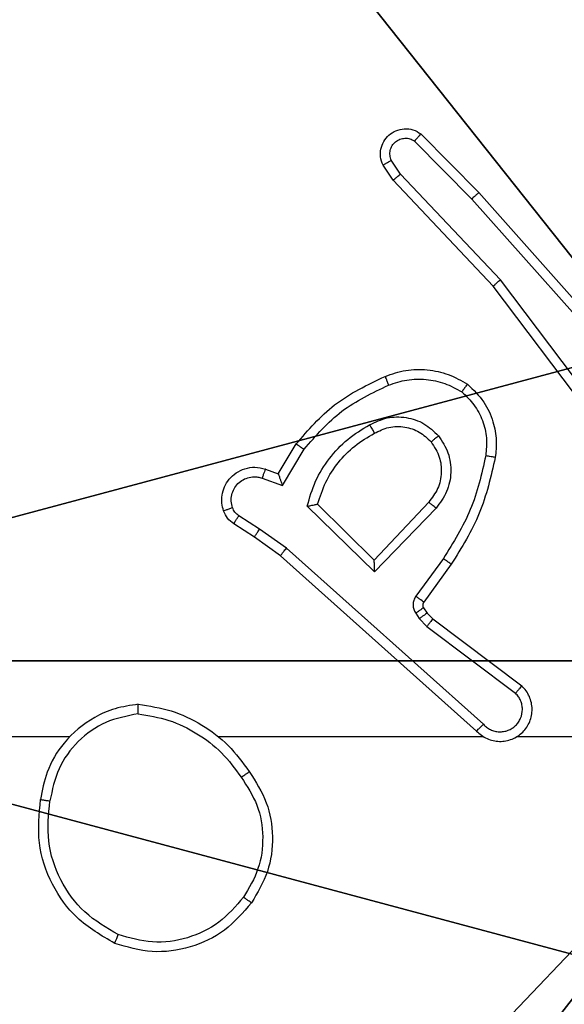
# Model space of a CAD drawing. Units: centimetres. Extents: x -227 to 226, y -202 to 203.
# Drawn here: x -71 to -70, y -37 to -35 of the extents above; entities that cross this region are included whole.
import ezdxf

# ---------------------------------------------------------------- set-up
doc = ezdxf.new("R2010")
doc.units = ezdxf.units.CM
doc.header["$LTSCALE"] = 2.54
doc.layers.get('0').update_dxf_attribs({"true_color": 0xff5454})
doc.layers.add('VP-EQ', color=7, linetype='Continuous', true_color=0x8a3492)

# ---------------------------------------------------------------- blocks, each defined once
blk = doc.blocks.new('Komponent_46')
at = {"color": 59, "true_color": 0x614a34}
mesh = blk.add_polyface(dxfattribs=at)
corners = [(9, 0, 103.0241), (4.95, 0.2576, 103.0241), (4.95, 0, 103.0241), (8.7424, 4.0502, 103.0241), (9, 4.0502, 103.0241), (0, 0, 103.0241), (0.2576, 4.05, 103.0241), (0, 4.05, 103.0241), (4.05, 0, 103.0241), (0.2576, 4.95, 103.0241), (4.0498, 8.7424, 103.0241), (4.05, 0.2576, 103.0241), (4.9498, 8.7424, 103.0241), (4.9498, 9, 103.0241), (9, 9, 103.0241), (8.7424, 4.9502, 103.0241), (9, 4.9502, 103.0241), (0, 9, 103.0241), (0, 4.95, 103.0241), (4.0498, 9, 103.0241)]
mesh.append_faces([[corners[k] for k in face] for face in [(0, 1, 2), (3, 0, 4), (5, 6, 7), (14, 15, 16), (9, 17, 18)]], dxfattribs={"vtx0": -1, "color": 59})
mesh.append_faces([[corners[k] for k in face] for face in [(6, 8, 9), (10, 11, 12), (12, 1, 13), (13, 1, 14), (15, 1, 3), (17, 9, 19), (19, 9, 10)]], dxfattribs={"vtx0": -1, "vtx1": -1, "color": 59})
mesh.append_faces([[corners[k] for k in face] for face in [(1, 0, 3), (9, 8, 10), (14, 1, 15)]], dxfattribs={"vtx0": -1, "vtx1": -1, "vtx2": -1, "color": 59})
mesh.append_faces([[corners[k] for k in face] for face in [(6, 5, 8), (10, 8, 11), (12, 11, 1)]], dxfattribs={"vtx0": -1, "vtx2": -1, "color": 59})
mesh = blk.add_polyface(dxfattribs=at)
corners = [(4.0498, 9), (0, 4.95), (0, 9), (0.2576, 4.95), (0.2576, 4.05), (4.9498, 8.7424), (4.05, 0.2576), (4.0498, 8.7424), (4.95, 0.2576), (0, 0), (0, 4.05), (4.05, 0), (9, 9), (4.9498, 9), (4.95, 0), (8.7424, 4.9502), (9, 4.9502), (8.7424, 4.0502), (9, 0), (9, 4.0502)]
mesh.append_faces([[corners[k] for k in face] for face in [(0, 1, 2), (4, 9, 10), (12, 5, 13), (15, 12, 16), (18, 17, 19)]], dxfattribs={"vtx0": -1, "color": 59})
mesh.append_faces([[corners[k] for k in face] for face in [(1, 0, 3), (3, 0, 4), (5, 6, 7), (6, 5, 8), (9, 4, 11), (7, 4, 0), (11, 7, 6), (8, 12, 14), (14, 17, 18), (17, 14, 15)]], dxfattribs={"vtx0": -1, "vtx1": -1, "color": 59})
mesh.append_faces([[corners[k] for k in face] for face in [(11, 4, 7), (5, 12, 8), (14, 12, 15)]], dxfattribs={"vtx0": -1, "vtx1": -1, "vtx2": -1, "color": 59})
blk = doc.blocks.new('Grupuj_203')
at = {"color": 0}
mesh = blk.add_polyface(dxfattribs=at)
corners = [(0.2886, 0, 1.5), (0, 25.7902, 1.5), (0, 0.8098, 1.5), (0.2886, 26.6, 1.5), (9.3114, 0, 1.5), (9.3114, 26.6, 1.5), (9.6, 0.8098, 1.5), (9.6, 25.7902, 1.5)]
mesh.append_faces([[corners[k] for k in face] for face in [(0, 1, 2), (5, 6, 7)]], dxfattribs={"vtx0": -1, "color": 0})
mesh.append_faces([[corners[k] for k in face] for face in [(1, 0, 3), (3, 4, 5)]], dxfattribs={"vtx0": -1, "vtx1": -1, "color": 0})
mesh.append_faces([[corners[k] for k in face] for face in [(3, 0, 4), (5, 4, 6)]], dxfattribs={"vtx0": -1, "vtx2": -1, "color": 0})
mesh = blk.add_polyface(dxfattribs=at)
corners = [(0, 25.7902), (0.2886, 0), (0, 0.8098), (0.2886, 26.6), (9.3114, 0), (9.3114, 26.6), (9.6, 25.7902), (9.6, 0.8098)]
mesh.append_faces([[corners[k] for k in face] for face in [(0, 1, 2), (4, 6, 7)]], dxfattribs={"vtx0": -1, "color": 0})
mesh.append_faces([[corners[k] for k in face] for face in [(1, 3, 4)]], dxfattribs={"vtx0": -1, "vtx1": -1, "color": 0})
mesh.append_faces([[corners[k] for k in face] for face in [(1, 0, 3), (4, 3, 5), (4, 5, 6)]], dxfattribs={"vtx0": -1, "vtx2": -1, "color": 0})
blk = doc.blocks.new('3DGeom_3912_Defintion_1')
at = {"color": 18, "true_color": 0x030303, "yscale": 0.3564000000000001, "rotation": 360}
blk.add_blockref('Grupuj_203', (-4.7217, -4.7842, -0.4824), dxfattribs=at)
blk = doc.blocks.new('Grupuj_150')
at = {"color": 0, "extrusion": (8.93165e-17, -4.44089e-16, -1)}
blk.add_blockref('3DGeom_3912_Defintion_1', (-4.8783, 4.7842, -103.2969), dxfattribs=at)
at = {"color": 0}
blk.add_blockref('Komponent_46', (0.3, 0.3), dxfattribs=at)
blk = doc.blocks.new('noga_WOODEN_LOW')
at = {"color": 0}
blk.add_blockref('Grupuj_150', (0, 0), dxfattribs=at)
blk = doc.blocks.new('Grupuj_89')
at = {"color": 0}
for centre in [(2.187, 2.187), (2.187, 2.187, 9.3756), (2.187, 2.187), (2.187, 2.187, 9.3756), (2.187, 2.187), (2.187, 2.187, 9.3756), (2.187, 2.187), (2.187, 2.187, 9.3756), (2.187, 2.187), (2.187, 2.187, 9.3756), (2.187, 2.187), (2.187, 2.187, 9.3756), (2.187, 2.187), (2.187, 2.187, 9.3756), (2.187, 2.187), (2.187, 2.187, 9.3756), (2.187, 2.187), (2.187, 2.187, 9.3756), (2.187, 2.187), (2.187, 2.187, 9.3756), (2.187, 2.187), (2.187, 2.187, 9.3756), (2.187, 2.187), (2.187, 2.187, 9.3756), (2.187, 2.187), (2.187, 2.187, 9.3756)]:
    blk.add_circle(centre, 2.9088, dxfattribs=at)
mesh = blk.add_polyface(dxfattribs=at)
corners = [(-0.332, 3.6414), (-0.332, 0.7327), (-0.7217, 2.187), (0.7327, 4.7061), (0.7327, -0.332), (2.187, -0.7217), (2.187, 5.0958), (3.6414, 4.7061), (3.6414, -0.332), (4.7061, 3.6414), (4.7061, 0.7327), (5.0958, 2.187)]
mesh.append_faces([[corners[k] for k in face] for face in [(0, 1, 2), (10, 9, 11)]], dxfattribs={"vtx0": -1, "color": 0})
mesh.append_faces([[corners[k] for k in face] for face in [(1, 3, 4), (4, 3, 5), (5, 7, 8), (8, 9, 10)]], dxfattribs={"vtx0": -1, "vtx1": -1, "color": 0})
mesh.append_faces([[corners[k] for k in face] for face in [(1, 0, 3), (5, 3, 6), (5, 6, 7), (8, 7, 9)]], dxfattribs={"vtx0": -1, "vtx2": -1, "color": 0})
mesh = blk.add_polyface(dxfattribs=at)
corners = [(-0.332, 0.7327, 9.3756), (-0.332, 3.6414, 9.3756), (-0.7217, 2.187, 9.3756), (0.7327, -0.332, 9.3756), (0.7327, 4.7061, 9.3756), (2.187, -0.7217, 9.3756), (2.187, 5.0958, 9.3756), (3.6414, -0.332, 9.3756), (3.6414, 4.7061, 9.3756), (4.7061, 0.7327, 9.3756), (4.7061, 3.6414, 9.3756), (5.0958, 2.187, 9.3756)]
mesh.append_faces([[corners[k] for k in face] for face in [(0, 1, 2), (10, 9, 11)]], dxfattribs={"vtx0": -1, "color": 0})
mesh.append_faces([[corners[k] for k in face] for face in [(1, 3, 4), (4, 5, 6), (6, 7, 8), (8, 9, 10)]], dxfattribs={"vtx0": -1, "vtx1": -1, "color": 0})
mesh.append_faces([[corners[k] for k in face] for face in [(1, 0, 3), (4, 3, 5), (6, 5, 7), (8, 7, 9)]], dxfattribs={"vtx0": -1, "vtx2": -1, "color": 0})
blk = doc.blocks.new('Grupuj_82')
at = {"color": 0}
mesh = blk.add_polyface(dxfattribs=at)
corners = [(9.2052, 0, 0.5), (0.8825, 6.5, 0.5), (0.8825, 0, 0.5), (9.2052, 6.5, 0.5)]
mesh.append_faces([[corners[k] for k in face] for face in [(0, 1, 2), (1, 0, 3)]], dxfattribs={"vtx0": -1, "color": 0})
mesh = blk.add_polyface(dxfattribs=at)
corners = [(9.1365, 6.5), (0.9511, 0), (0.9511, 6.5), (9.1365, 0)]
mesh.append_faces([[corners[k] for k in face] for face in [(0, 1, 2), (1, 0, 3)]], dxfattribs={"vtx0": -1, "color": 0})
blk = doc.blocks.new('Grupuj_44')
at = {"color": 0}
for name, p in [('Grupuj_82', (0, 0, 9.5033)), ('Grupuj_89', (2.9313, 1.0733, 0.2))]:
    blk.add_blockref(name, p, dxfattribs=at)
blk = doc.blocks.new('kotwa_WOODEN_LOW')
at = {"color": 254, "true_color": 0xe2e2e2}
blk.add_blockref('Grupuj_44', (0, 0), dxfattribs=at)
blk = doc.blocks.new('Grupuj_45')
at = {"color": 0, "rotation": 269.9999999999819}
blk.add_blockref('kotwa_WOODEN_LOW', (4.3, 21.0574, -0.2), dxfattribs=at)
at = {"color": 0}
blk.add_blockref('noga_WOODEN_LOW', (2.75, 11.2345, 9.804), dxfattribs=at)
blk = doc.blocks.new('wd1432')
at = {"color": 7, "linetype": 'Continuous', "lineweight": 25}
for p, q in [((-637.3164, -12.3554), (-637.1955, -12.4782)), ((-637.3297, -12.3704), (-637.2103, -12.4917)), ((-637.3744, -12.4523), (-637.3954, -12.4209)), ((-637.3589, -12.4396), (-637.3782, -12.4107)), ((-637.1504, -12.6604), (-637.3589, -12.4396)), ((-637.1655, -12.6736), (-637.3744, -12.4523)), ((-637.1955, -12.4782), (-636.9784, -12.7222)), ((-637.2103, -12.4917), (-636.9941, -12.7346)), ((-636.9403, -12.9722), (-637.1655, -12.6736)), ((-636.9244, -12.9602), (-637.1504, -12.6604)), ((-637.6142, -13.0656), (-637.5768, -13.0034)), ((-637.6058, -13.0899), (-637.5604, -13.0144)), ((-637.6412, -13.0559), (-637.6142, -13.0656)), ((-637.6482, -13.0747), (-637.6058, -13.0899)), ((-637.3001, -13.1249), (-637.4137, -13.2459)), ((-637.4132, -13.2709), (-637.554, -13.1336)), ((-637.4137, -13.2459), (-637.5322, -13.1292)), ((-637.2848, -13.1375), (-637.4132, -13.2709)), ((-637.6532, -13.1813), (-637.6967, -13.1534)), ((-637.6642, -13.198), (-637.7073, -13.1703)), ((-637.5973, -13.2212), (-637.6532, -13.1813)), ((-637.6096, -13.2369), (-637.6642, -13.198)), ((-637.186, -13.5891), (-637.5973, -13.2212)), ((-637.2, -13.6033), (-637.6096, -13.2369)), ((-637.2695, -13.243), (-637.3269, -13.3218)), ((-637.2531, -13.2547), (-637.3105, -13.3337)), ((-637.3107, -13.3458), (-637.3031, -13.3568)), ((-637.3273, -13.3571), (-637.3197, -13.3681)), ((-637.3197, -13.3681), (-637.3037, -13.3848)), ((-637.3031, -13.3568), (-637.2915, -13.3688)), ((-637.2915, -13.3688), (-637.1057, -13.5091)), ((-637.3037, -13.3848), (-637.1187, -13.5244)), ((-638.0498, -13.6152), (-639.6471, -13.6152)), ((-637.1855, -13.6152), (-637.7396, -13.6152)), ((-636.7609, -13.6152), (-637.1164, -13.6152))]:
    blk.add_line(p, q, dxfattribs=at)
for points, knots in [([(-637.3954, -12.4209), (-637.3976, -12.4151), (-637.4017, -12.4042), (-637.4006, -12.3868), (-637.3948, -12.371), (-637.3839, -12.3574), (-637.3688, -12.3479), (-637.3511, -12.3439), (-637.3324, -12.3458), (-637.3218, -12.3522), (-637.3164, -12.3554)], [0, 0, 0, 0, 0.130745, 0.245061, 0.364114, 0.485853, 0.61034, 0.737518, 0.86741, 1, 1, 1, 1]), ([(-637.3782, -12.4107), (-637.3793, -12.4073), (-637.3816, -12.4005), (-637.3809, -12.3897), (-637.3768, -12.3797), (-637.3697, -12.3716), (-637.3604, -12.3661), (-637.3499, -12.364), (-637.3391, -12.3651), (-637.3329, -12.3686), (-637.3297, -12.3703)], [0, 0, 0, 0, 0.1251467, 0.2502333, 0.3749902, 0.5000614, 0.6249491, 0.7500256, 0.8750194, 1, 1, 1, 1]), ([(-637.3164, -12.3554), (-637.3166, -12.3556), (-637.317, -12.356), (-637.3194, -12.3585), (-637.322, -12.3614), (-637.3243, -12.364), (-637.327, -12.3671), (-637.3288, -12.3692), (-637.3297, -12.3704)], [0, 0, 0, 0, 0.226765, 0.46844, 0.595281, 0.726129, 0.861139, 1, 1, 1, 1]), ([(-637.3954, -12.4209), (-637.3953, -12.4208), (-637.3952, -12.4207), (-637.394, -12.4199), (-637.3923, -12.4188), (-637.3893, -12.417), (-637.3846, -12.4143), (-637.3803, -12.4118), (-637.3782, -12.4107)], [0, 0, 0, 0, 0.138177, 0.272271, 0.402948, 0.529816, 0.771944, 1, 1, 1, 1]), ([(-637.3744, -12.4523), (-637.3743, -12.4522), (-637.374, -12.4518), (-637.3718, -12.4499), (-637.3689, -12.4475), (-637.3661, -12.4452), (-637.3627, -12.4425), (-637.3602, -12.4406), (-637.3589, -12.4396)], [0, 0, 0, 0, 0.198256, 0.430711, 0.559938, 0.69781, 0.8447, 1, 1, 1, 1]), ([(-637.1955, -12.4782), (-637.1957, -12.4784), (-637.1961, -12.4787), (-637.1985, -12.4808), (-637.2013, -12.4834), (-637.204, -12.4858), (-637.207, -12.4886), (-637.2092, -12.4906), (-637.2103, -12.4917)], [0, 0, 0, 0, 0.217452, 0.45634, 0.583804, 0.717253, 0.855935, 1, 1, 1, 1]), ([(-637.1655, -12.6736), (-637.1654, -12.6734), (-637.1651, -12.6731), (-637.1629, -12.6712), (-637.1601, -12.6687), (-637.1573, -12.6663), (-637.154, -12.6635), (-637.1516, -12.6615), (-637.1504, -12.6604)], [0, 0, 0, 0, 0.198624, 0.430905, 0.56014, 0.69815, 0.844834, 1, 1, 1, 1]), ([(-637.3911, -12.8621), (-637.3769, -12.8572), (-637.3484, -12.8475), (-637.3028, -12.847), (-637.2583, -12.8562), (-637.2321, -12.8711), (-637.219, -12.8786)], [0, 0, 0, 0, 0.250005, 0.500004, 0.750001, 1, 1, 1, 1]), ([(-637.5768, -13.0034), (-637.5516, -12.9742), (-637.4998, -12.914), (-637.4281, -12.8797), (-637.3911, -12.8621)], [0, 0, 0, 0, 0.48538, 1, 1, 1, 1]), ([(-637.3911, -12.8621), (-637.3911, -12.8624), (-637.3909, -12.863), (-637.3892, -12.8672), (-637.3868, -12.8732), (-637.3848, -12.878), (-637.3838, -12.8804)], [0, 0, 0, 0, 0.250121, 0.500066, 0.749834, 1, 1, 1, 1]), ([(-637.3838, -12.8804), (-637.3712, -12.8762), (-637.3459, -12.8677), (-637.3056, -12.8674), (-637.266, -12.8751), (-637.2427, -12.8881), (-637.231, -12.8946)], [0, 0, 0, 0, 0.249873, 0.49999, 0.750119, 1, 1, 1, 1]), ([(-637.219, -12.8786), (-637.2192, -12.8788), (-637.2196, -12.8792), (-637.2216, -12.8819), (-637.224, -12.885), (-637.2261, -12.8879), (-637.2285, -12.8911), (-637.2302, -12.8934), (-637.231, -12.8946)], [0, 0, 0, 0, 0.227197, 0.468983, 0.595777, 0.726647, 0.861477, 1, 1, 1, 1]), ([(-637.219, -12.8786), (-637.2068, -12.8904), (-637.1837, -12.9127), (-637.1648, -12.9548), (-637.1572, -12.9948), (-637.1599, -13.0199), (-637.1611, -13.0316)], [0, 0, 0, 0, 0.294175, 0.558934, 0.794222, 1, 1, 1, 1]), ([(-637.5604, -13.0144), (-637.5356, -12.986), (-637.4861, -12.929), (-637.4179, -12.8966), (-637.3838, -12.8804)], [0, 0, 0, 0, 0.499999, 1, 1, 1, 1]), ([(-637.231, -12.8946), (-637.222, -12.9032), (-637.2039, -12.9204), (-637.1866, -12.9541), (-637.1775, -12.9908), (-637.1798, -13.0157), (-637.181, -13.0281)], [0, 0, 0, 0, 0.250027, 0.500018, 0.749958, 1, 1, 1, 1]), ([(-637.4235, -12.9634), (-637.4115, -12.9577), (-637.3875, -12.9463), (-637.3471, -12.9462), (-637.3086, -12.9587), (-637.2894, -12.977), (-637.2798, -12.9862)], [0, 0, 0, 0, 0.249948, 0.499899, 0.749684, 1, 1, 1, 1]), ([(-637.554, -13.1336), (-637.5489, -13.1159), (-637.5387, -13.0803), (-637.5088, -13.0331), (-637.471, -12.992), (-637.4393, -12.9729), (-637.4235, -12.9634)], [0, 0, 0, 0, 0.249906, 0.499988, 0.750078, 1, 1, 1, 1]), ([(-637.5322, -13.1292), (-637.5271, -13.1137), (-637.5171, -13.0826), (-637.4899, -13.0414), (-637.4556, -13.0059), (-637.4275, -12.9893), (-637.4134, -12.9809)], [0, 0, 0, 0, 0.249999, 0.500004, 0.749994, 1, 1, 1, 1]), ([(-637.4235, -12.9634), (-637.4225, -12.965), (-637.4207, -12.9682), (-637.4183, -12.9724), (-637.4164, -12.9757), (-637.4148, -12.9786), (-637.4136, -12.9806), (-637.4135, -12.9808), (-637.4134, -12.9809)], [0, 0, 0, 0, 0.1802411, 0.344707, 0.4932015, 0.6260503, 0.844522, 1, 1, 1, 1]), ([(-637.4134, -12.9809), (-637.4037, -12.9762), (-637.3837, -12.9664), (-637.3503, -12.9663), (-637.3185, -12.9767), (-637.3029, -12.9916), (-637.295, -12.9991)], [0, 0, 0, 0, 0.246846, 0.50784, 0.749903, 1, 1, 1, 1]), ([(-637.5768, -13.0034), (-637.5766, -13.0035), (-637.5762, -13.0038), (-637.5737, -13.0055), (-637.5706, -13.0075), (-637.5677, -13.0095), (-637.5642, -13.0119), (-637.5617, -13.0136), (-637.5604, -13.0144)], [0, 0, 0, 0, 0.206826, 0.441722, 0.570258, 0.706079, 0.849479, 1, 1, 1, 1]), ([(-637.295, -12.9991), (-637.2884, -13.0095), (-637.2759, -13.0289), (-637.2722, -13.0639), (-637.2791, -13.0976), (-637.2932, -13.1159), (-637.3001, -13.1249)], [0, 0, 0, 0, 0.265185, 0.499974, 0.752728, 1, 1, 1, 1]), ([(-637.295, -12.9991), (-637.2947, -12.9989), (-637.2943, -12.9985), (-637.2908, -12.9955), (-637.2858, -12.9913), (-637.2818, -12.9879), (-637.2798, -12.9862)], [0, 0, 0, 0, 0.250273, 0.50014, 0.749902, 1, 1, 1, 1]), ([(-637.2798, -12.9862), (-637.2722, -12.9978), (-637.2571, -13.021), (-637.2518, -13.0629), (-637.2601, -13.1043), (-637.2766, -13.1264), (-637.2848, -13.1375)], [0, 0, 0, 0, 0.250327, 0.500104, 0.750063, 1, 1, 1, 1]), ([(-637.181, -13.0281), (-637.1897, -13.0664), (-637.2072, -13.143), (-637.2487, -13.2096), (-637.2695, -13.243)], [0, 0, 0, 0, 0.5000026, 1, 1, 1, 1]), ([(-637.1611, -13.0316), (-637.1702, -13.0714), (-637.1883, -13.1509), (-637.2315, -13.2201), (-637.2531, -13.2547)], [0, 0, 0, 0, 0.500206, 1, 1, 1, 1]), ([(-637.1611, -13.0316), (-637.1614, -13.0315), (-637.162, -13.0314), (-637.1666, -13.0306), (-637.1732, -13.0295), (-637.1784, -13.0286), (-637.181, -13.0281)], [0, 0, 0, 0, 0.2502037, 0.499981, 0.7498463, 1, 1, 1, 1]), ([(-637.7286, -13.1432), (-637.73, -13.1379), (-637.7329, -13.1272), (-637.7322, -13.1099), (-637.7272, -13.0926), (-637.7173, -13.0764), (-637.7026, -13.063), (-637.684, -13.0542), (-637.6626, -13.0507), (-637.6484, -13.0542), (-637.6412, -13.0559)], [0, 0, 0, 0, 0.105916, 0.217298, 0.334131, 0.456416, 0.584158, 0.717333, 0.855951, 1, 1, 1, 1]), ([(-637.6412, -13.0559), (-637.6414, -13.0562), (-637.6416, -13.0568), (-637.6433, -13.0611), (-637.6455, -13.0673), (-637.6473, -13.0722), (-637.6482, -13.0747)], [0, 0, 0, 0, 0.250125, 0.499989, 0.749782, 1, 1, 1, 1]), ([(-637.71, -13.1365), (-637.7111, -13.1321), (-637.7133, -13.1233), (-637.712, -13.1096), (-637.7071, -13.0968), (-637.6989, -13.0858), (-637.6879, -13.0776), (-637.6751, -13.0727), (-637.6631, -13.0716), (-637.6541, -13.0728), (-637.6498, -13.0742), (-637.6482, -13.0747)], [0, 0, 0, 0, 0.124882, 0.249709, 0.374671, 0.499758, 0.625312, 0.749738, 0.874725, 0.953628, 1, 1, 1, 1]), ([(-637.6142, -13.0656), (-637.6142, -13.0658), (-637.6142, -13.066), (-637.6136, -13.0677), (-637.6127, -13.0703), (-637.6113, -13.0743), (-637.6091, -13.0809), (-637.6071, -13.0866), (-637.6058, -13.0899)], [0, 0, 0, 0, 0.1111877, 0.2297037, 0.3580311, 0.4976537, 0.7027518, 1, 1, 1, 1]), ([(-637.2848, -13.1375), (-637.2862, -13.1365), (-637.2887, -13.1344), (-637.2922, -13.1315), (-637.295, -13.1292), (-637.2977, -13.127), (-637.2997, -13.1253), (-637.3, -13.125), (-637.3001, -13.1249)], [0, 0, 0, 0, 0.165508, 0.319635, 0.462075, 0.592699, 0.819218, 1, 1, 1, 1]), ([(-637.7286, -13.1432), (-637.7283, -13.143), (-637.7278, -13.1428), (-637.7235, -13.1413), (-637.7173, -13.1391), (-637.7124, -13.1374), (-637.71, -13.1365)], [0, 0, 0, 0, 0.250089, 0.499896, 0.749892, 1, 1, 1, 1]), ([(-637.7073, -13.1703), (-637.712, -13.1667), (-637.7214, -13.1595), (-637.7262, -13.1486), (-637.7286, -13.1432)], [0, 0, 0, 0, 0.4999888, 1, 1, 1, 1]), ([(-637.6967, -13.1534), (-637.6997, -13.1511), (-637.7055, -13.1466), (-637.7085, -13.1399), (-637.71, -13.1365)], [0, 0, 0, 0, 0.499824, 1, 1, 1, 1]), ([(-637.554, -13.1336), (-637.5521, -13.1332), (-637.5486, -13.1325), (-637.5435, -13.1315), (-637.5392, -13.1305), (-637.5359, -13.1299), (-637.5338, -13.1295), (-637.5324, -13.1293), (-637.5322, -13.1292), (-637.5321, -13.1292)], [0, 0, 0, 0, 0.177386, 0.320097, 0.501042, 0.636571, 0.764496, 0.885084, 1, 1, 1, 1]), ([(-637.7073, -13.1703), (-637.7071, -13.17), (-637.7067, -13.1693), (-637.704, -13.1648), (-637.7005, -13.1592), (-637.698, -13.1553), (-637.6967, -13.1534)], [0, 0, 0, 0, 0.279674, 0.559097, 0.779525, 1, 1, 1, 1]), ([(-637.6642, -13.198), (-637.6641, -13.1978), (-637.6639, -13.1973), (-637.6621, -13.1946), (-637.66, -13.1914), (-637.658, -13.1884), (-637.6558, -13.185), (-637.6541, -13.1826), (-637.6532, -13.1813)], [0, 0, 0, 0, 0.216404, 0.454738, 0.582402, 0.716034, 0.855311, 1, 1, 1, 1]), ([(-637.6096, -13.2369), (-637.6095, -13.2367), (-637.6093, -13.2364), (-637.6075, -13.2341), (-637.6052, -13.2312), (-637.603, -13.2283), (-637.6003, -13.2249), (-637.5983, -13.2225), (-637.5973, -13.2212)], [0, 0, 0, 0, 0.198445, 0.430771, 0.559987, 0.697926, 0.84482, 1, 1, 1, 1]), ([(-637.4132, -13.2709), (-637.4133, -13.2672), (-637.4134, -13.2613), (-637.4136, -13.2546), (-637.4137, -13.2505), (-637.4137, -13.2479), (-637.4137, -13.2462), (-637.4137, -13.246), (-637.4137, -13.2459)], [0, 0, 0, 0, 0.308424, 0.501675, 0.641279, 0.769754, 0.888795, 1, 1, 1, 1]), ([(-637.2531, -13.2547), (-637.2534, -13.2545), (-637.2539, -13.2542), (-637.2577, -13.2515), (-637.2631, -13.2476), (-637.2674, -13.2445), (-637.2695, -13.243)], [0, 0, 0, 0, 0.250089, 0.500096, 0.749733, 1, 1, 1, 1]), ([(-637.3269, -13.3218), (-637.3285, -13.3245), (-637.3317, -13.33), (-637.3332, -13.3394), (-637.332, -13.3489), (-637.3289, -13.3544), (-637.3273, -13.3571)], [0, 0, 0, 0, 0.249919, 0.49999, 0.749888, 1, 1, 1, 1]), ([(-637.3105, -13.3337), (-637.3109, -13.3334), (-637.3115, -13.333), (-637.3159, -13.3298), (-637.3213, -13.3259), (-637.325, -13.3232), (-637.3269, -13.3218)], [0, 0, 0, 0, 0.279931, 0.559067, 0.779492, 1, 1, 1, 1]), ([(-637.3107, -13.3458), (-637.311, -13.346), (-637.3117, -13.3464), (-637.3161, -13.3494), (-637.3216, -13.3532), (-637.3254, -13.3558), (-637.3273, -13.3571)], [0, 0, 0, 0, 0.27971, 0.558973, 0.779508, 1, 1, 1, 1]), ([(-637.3105, -13.3337), (-637.3111, -13.3345), (-637.3122, -13.3363), (-637.3127, -13.3395), (-637.3123, -13.3429), (-637.3112, -13.3448), (-637.3107, -13.3458)], [0, 0, 0, 0, 0.23727, 0.483437, 0.7376, 1, 1, 1, 1]), ([(-637.3031, -13.3568), (-637.3034, -13.357), (-637.3041, -13.3574), (-637.3085, -13.3604), (-637.314, -13.3642), (-637.3178, -13.3668), (-637.3197, -13.3681)], [0, 0, 0, 0, 0.279683, 0.558915, 0.779417, 1, 1, 1, 1]), ([(-637.2915, -13.3688), (-637.2918, -13.3691), (-637.2923, -13.3697), (-637.2955, -13.374), (-637.2995, -13.3792), (-637.3023, -13.3829), (-637.3037, -13.3848)], [0, 0, 0, 0, 0.279669, 0.559003, 0.779472, 1, 1, 1, 1]), ([(-637.2, -13.6033), (-637.1968, -13.6064), (-637.1903, -13.6127), (-637.1785, -13.6194), (-637.1657, -13.6237), (-637.1523, -13.6253), (-637.1389, -13.6242), (-637.1259, -13.6205), (-637.1139, -13.6142), (-637.1001, -13.603), (-637.09, -13.5878), (-637.085, -13.5709), (-637.0838, -13.5575), (-637.0852, -13.544), (-637.0895, -13.531), (-637.0962, -13.519), (-637.1025, -13.5124), (-637.1057, -13.5091)], [0, 0, 0, 0, 0.062516, 0.125051, 0.187571, 0.250102, 0.31263, 0.375155, 0.437681, 0.500207, 0.622263, 0.684192, 0.746526, 0.809294, 0.872455, 0.936011, 1, 1, 1, 1]), ([(-637.1057, -13.5091), (-637.1058, -13.5091), (-637.1059, -13.5093), (-637.107, -13.5105), (-637.1094, -13.5134), (-637.1137, -13.5185), (-637.1171, -13.5224), (-637.1187, -13.5244)], [0, 0, 0, 0, 0.128578, 0.256644, 0.50774, 0.755362, 1, 1, 1, 1]), ([(-637.186, -13.5891), (-637.1838, -13.5913), (-637.1794, -13.5958), (-637.1712, -13.6006), (-637.1623, -13.6038), (-637.1529, -13.6051), (-637.1435, -13.6046), (-637.1343, -13.6021), (-637.1259, -13.5979), (-637.1184, -13.592), (-637.1123, -13.5848), (-637.1063, -13.5738), (-637.1037, -13.5612), (-637.105, -13.5487), (-637.1078, -13.5397), (-637.1123, -13.5313), (-637.1166, -13.5267), (-637.1187, -13.5244)], [0, 0, 0, 0, 0.062555, 0.125084, 0.187627, 0.250188, 0.312689, 0.375198, 0.437719, 0.500316, 0.562839, 0.625348, 0.749802, 0.812272, 0.874828, 0.937442, 1, 1, 1, 1]), ([(-637.9067, -13.5474), (-637.923, -13.5498), (-637.9548, -13.5543), (-638.0099, -13.5786), (-638.0621, -13.6223), (-638.0994, -13.6845), (-638.1072, -13.7271), (-638.1107, -13.7464)], [0, 0, 0, 0, 0.160461, 0.310882, 0.580406, 0.810172, 1, 1, 1, 1]), ([(-637.9071, -13.5674), (-637.9071, -13.5659), (-637.9071, -13.563), (-637.907, -13.5589), (-637.907, -13.5553), (-637.9069, -13.5514), (-637.9068, -13.5481), (-637.9067, -13.5476), (-637.9067, -13.5474)], [0, 0, 0, 0, 0.1436095, 0.2822408, 0.4153254, 0.5429376, 0.7817441, 1, 1, 1, 1]), ([(-637.9067, -13.5474), (-637.8835, -13.5509), (-637.837, -13.5581), (-637.7731, -13.5887), (-637.7165, -13.6313), (-637.6888, -13.6693), (-637.6749, -13.6882)], [0, 0, 0, 0, 0.250002, 0.500002, 0.749992, 1, 1, 1, 1]), ([(-637.9071, -13.5674), (-637.9302, -13.5719), (-637.9764, -13.5807), (-638.0346, -13.6226), (-638.077, -13.6803), (-638.0865, -13.7264), (-638.0913, -13.7494)], [0, 0, 0, 0, 0.2502912, 0.5000865, 0.7500506, 1, 1, 1, 1]), ([(-637.9071, -13.5674), (-637.8855, -13.571), (-637.8423, -13.578), (-637.783, -13.6071), (-637.7303, -13.6468), (-637.7045, -13.6822), (-637.6916, -13.6998)], [0, 0, 0, 0, 0.249912, 0.500007, 0.750102, 1, 1, 1, 1]), ([(-637.2, -13.6033), (-637.1998, -13.6031), (-637.1995, -13.6028), (-637.1972, -13.6004), (-637.1945, -13.5977), (-637.192, -13.5951), (-637.1891, -13.5922), (-637.1871, -13.5902), (-637.186, -13.5891)], [0, 0, 0, 0, 0.2196201, 0.458872, 0.5863121, 0.7191417, 0.8570076, 1, 1, 1, 1]), ([(-637.6916, -13.6998), (-637.6903, -13.6989), (-637.6879, -13.6972), (-637.6844, -13.6948), (-637.6814, -13.6927), (-637.6783, -13.6905), (-637.6756, -13.6886), (-637.6751, -13.6884), (-637.6749, -13.6882)], [0, 0, 0, 0, 0.145204, 0.284683, 0.418541, 0.546337, 0.784242, 1, 1, 1, 1]), ([(-637.6916, -13.6998), (-637.6793, -13.7188), (-637.6547, -13.7567), (-637.6436, -13.8245), (-637.6524, -13.8925), (-637.6754, -13.9314), (-637.6869, -13.9508)], [0, 0, 0, 0, 0.250232, 0.500079, 0.750033, 1, 1, 1, 1]), ([(-637.6749, -13.6882), (-637.6615, -13.7092), (-637.6349, -13.7506), (-637.6231, -13.8244), (-637.6324, -13.8986), (-637.6577, -13.9411), (-637.6704, -13.9624)], [0, 0, 0, 0, 0.251977, 0.498543, 0.748876, 1, 1, 1, 1]), ([(-637.9559, -14.047), (-637.9837, -14.0308), (-638.0366, -14), (-638.0902, -13.9242), (-638.1197, -13.8376), (-638.1137, -13.7768), (-638.1107, -13.7464)], [0, 0, 0, 0, 0.26274, 0.499967, 0.750407, 1, 1, 1, 1]), ([(-638.1107, -13.7464), (-638.1105, -13.7464), (-638.11, -13.7465), (-638.1069, -13.7471), (-638.1031, -13.7476), (-638.0997, -13.7482), (-638.0957, -13.7488), (-638.0928, -13.7492), (-638.0913, -13.7494)], [0, 0, 0, 0, 0.219133, 0.458296, 0.585696, 0.718693, 0.856789, 1, 1, 1, 1]), ([(-637.9484, -14.0287), (-637.973, -14.0145), (-638.0221, -13.986), (-638.0724, -13.9159), (-638.0995, -13.834), (-638.0941, -13.7776), (-638.0913, -13.7494)], [0, 0, 0, 0, 0.250253, 0.500084, 0.750039, 1, 1, 1, 1]), ([(-637.6704, -13.9624), (-637.688, -13.9828), (-637.7231, -14.0236), (-637.7973, -14.0582), (-637.8784, -14.0697), (-637.9301, -14.0545), (-637.9559, -14.047)], [0, 0, 0, 0, 0.249996, 0.5, 0.750001, 1, 1, 1, 1]), ([(-637.6869, -13.9508), (-637.7031, -13.9694), (-637.7353, -14.0067), (-637.8031, -14.0387), (-637.8774, -14.0493), (-637.9247, -14.0355), (-637.9484, -14.0287)], [0, 0, 0, 0, 0.249957, 0.49992, 0.749754, 1, 1, 1, 1]), ([(-637.6704, -13.9624), (-637.6707, -13.9622), (-637.6712, -13.9619), (-637.675, -13.9592), (-637.6805, -13.9554), (-637.6848, -13.9523), (-637.6869, -13.9508)], [0, 0, 0, 0, 0.250145, 0.499907, 0.749764, 1, 1, 1, 1]), ([(-637.9559, -14.047), (-637.9559, -14.0468), (-637.9557, -14.0463), (-637.9546, -14.0433), (-637.9531, -14.0398), (-637.9518, -14.0365), (-637.9502, -14.0328), (-637.949, -14.0301), (-637.9484, -14.0287)], [0, 0, 0, 0, 0.216303, 0.454674, 0.582519, 0.71585, 0.855155, 1, 1, 1, 1])]:
    blk.add_open_spline(points, degree=3, knots=knots, dxfattribs=at)
blk = doc.blocks.new('wd1432 2d')
at = {"layer": 'VP-EQ', "color": 0}
blk.add_blockref('wd1432', (1987.6758, 102.2933), dxfattribs=at)

msp = doc.modelspace()

# ---------------------------------------------------------------- block references
at = {"color": 0}
msp.add_blockref('Grupuj_45', (-77.2095, -51.8736), dxfattribs=at)
at = {"layer": 'VP-EQ', "color": 0}
msp.add_blockref('wd1432 2d', (-1420.9447, -124.7715), dxfattribs=at)

doc.saveas('drawing.dxf')
